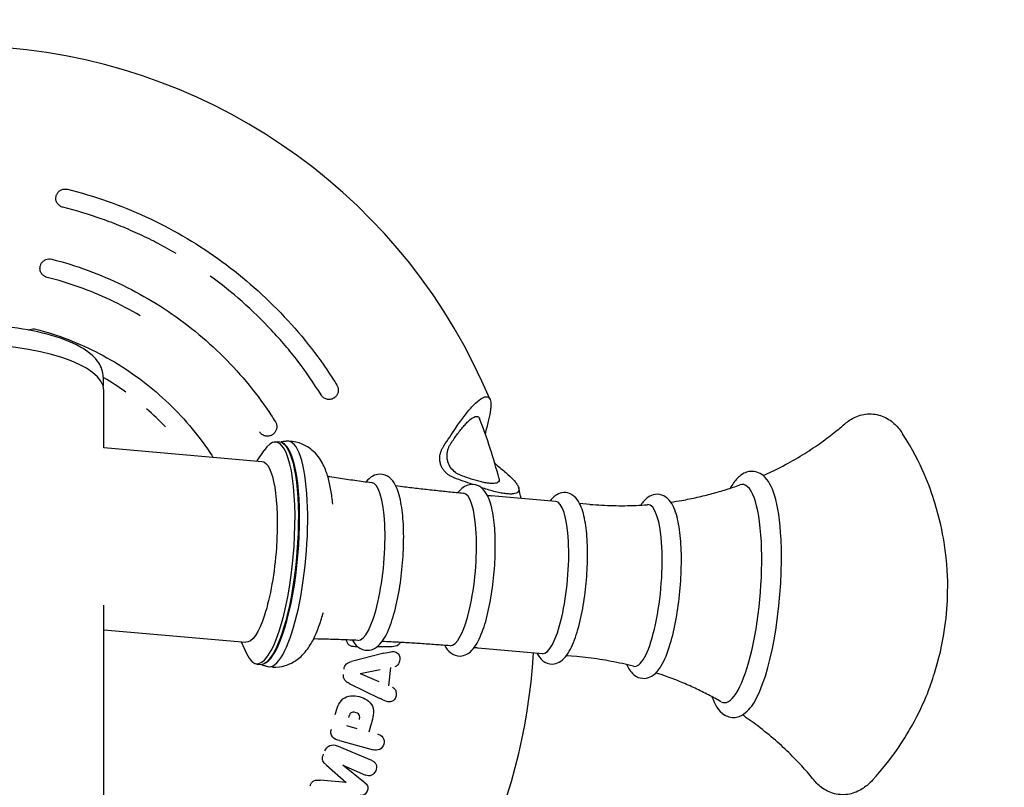
# Model space of a CAD drawing. Units: millimetres. Extents: x -7730 to 7730, y -7730 to 7730.
# Drawn here: x 13 to 219, y 1426 to 1587 of the extents above; entities that cross this region are included whole.
import ezdxf

# ---------------------------------------------------------------- set-up
doc = ezdxf.new("R2010")
doc.units = ezdxf.units.MM
doc.header["$LTSCALE"] = 20
doc.linetypes.add('HIDDEN', pattern=[9.525, 6.35, -3.175])
for name, color, linetype in [('2d', 230, 'Continuous'), ('CSA-ClearanceZone', 30, 'HIDDEN'), ('CSA-ClearanceZone_Hatch', 30, 'Continuous'), ('CSA-SafetyZone', 63, 'HIDDEN')]:
    doc.layers.add(name, color=color, linetype=linetype)

msp = doc.modelspace()

# ---------------------------------------------------------------- hatches: boundary and pattern name
at = {"layer": 'CSA-ClearanceZone_Hatch'}
h = msp.add_hatch(dxfattribs=at)
h.set_pattern_fill('ANSI31', color=256, scale=200)
edge = h.paths.add_edge_path()
edge.add_arc((0, 0), 5734.66, 0, 360)

# ---------------------------------------------------------------- linework, layer by layer
at = {"layer": '2d'}
for p, q in [((30, 1511.84), (30, 1509.98)), ((30.15, 1497.01), (30.15, 1509)), ((65.84, 1498.24), (66.51, 1498.34)), ((67.99, 1497.77), (67.73, 1497.98)), ((69.57, 1498.36), (68.77, 1498.43)), ((30.15, 1497.07), (63.2, 1494.2)), ((62.23, 1494.28), (63.7, 1496.47)), ((124.76, 1485.82), (111.24, 1487)), ((131.96, 1485.2), (129.78, 1485.39)), ((30.15, 141.12), (30.15, 1464.07)), ((30.15, 1458.93), (59.9, 1456.34)), ((58.93, 1456.42), (60.01, 1454.01)), ((88.76, 1454.02), (82.03, 1452.3)), ((121.98, 1453.94), (108.46, 1455.12)), ((61.8, 1451.9), (62.45, 1451.69)), ((64.01, 1451.99), (63.71, 1451.83)), ((129.19, 1453.32), (127, 1453.51)), ((65.46, 1451.14), (64.66, 1451.21)), ((83.81, 1449.79), (87.99, 1450.6)), ((83.81, 1449.79), (87.73, 1448.13)), ((89.85, 1447.24), (90.25, 1451.04)), ((81.55, 1447.71), (87.78, 1444.63)), ((80.95, 1438.89), (83.15, 1438.3)), ((85.72, 1437.61), (86.17, 1439.31)), ((79.52, 1435.73), (86.54, 1433.84)), ((86.24, 1431.56), (78.95, 1434.65)), ((76.76, 1430.62), (80.92, 1426.99)), ((84.88, 1426.82), (80.16, 1430.58)), ((80.16, 1430.58), (84.96, 1428.54)), ((80.92, 1426.99), (75.42, 1427.46))]:
    msp.add_line(p, q, dxfattribs=at)
for radius, start, end in [(120.3, 22.6527, 85.3473), (116.77, 14.7479, 21.2521), (120.3, 12.3044, 13.3473), (120.3, 310.6527, 356.8025)]:
    msp.add_arc((0, 1460.82), radius, start, end, dxfattribs=at)
for centre, major_axis, ratio, start_param, end_param in [((0, 1509), (30.15, 0), 0.325027, 0, 1.570796), ((64.15, 1475.04), (2.02, 23.21), 0.244766, -2.625422, 0.415882), ((65.11, 1474.96), (-2.02, -23.18), 0.244766, 0.158407, 2.983186), ((66.71, 1474.82), (2.06, 23.61), 0.244766, -1.054626, 0.045678), ((67.51, 1474.75), (2.06, 23.61), 0.244766, -0.006645, 0), ((84.74, 1473.25), (1.44, 16.52), 0.244766, -1.054626, -0.01123), ((162.01, 1466.52), (1.99, 22.83), 0.244766, -1.054626, 0.112646), ((104.05, 1471.57), (1.39, 15.97), 0.244766, -1.054626, -0.002589), ((165.67, 1466.2), (2.15, 24.63), 0.244766, -1.054626, -0.536191), ((66.71, 1474.82), (-2.06, -23.61), 0.244766, -0.045678, 2.086967), ((123.37, 1469.88), (1.39, 15.94), 0.244766, -1.054626, 0), ((142.69, 1468.2), (1.47, 16.93), 0.244766, -1.054626, 0.040083), ((84.74, 1473.25), (-1.44, -16.52), 0.244766, 0.01123, 2.086967), ((104.05, 1471.57), (-1.39, -15.97), 0.244766, 0.002589, 2.086967), ((123.37, 1469.88), (-1.39, -15.94), 0.244766, 0, 2.086967), ((162.01, 1466.52), (-1.99, -22.83), 0.244766, -0.112646, 2.086967), ((165.67, 1466.2), (2.15, 24.63), 0.244766, -2.605402, -1.054626), ((142.69, 1468.2), (-1.47, -16.93), 0.244766, -0.040083, 2.086967), ((64.15, 1475.04), (-2.02, -23.21), 0.244766, -0.415882, 0.51617), ((67.51, 1474.75), (-2.06, -23.61), 0.244766, 0, 0.006645)]:
    msp.add_ellipse(centre, major_axis=major_axis, ratio=ratio, start_param=start_param, end_param=end_param, dxfattribs=at)
at = {"layer": '2d', "extrusion": (0, 0, -1)}
for centre, major_axis, ratio, start_param, end_param in [((111.23, 1399.72), (117.56, 214.01), 0.241845, -1.233001, -1.214079), ((64.81, 1474.98), (2.03, 23.36), 0.244766, -0.058315, 2.625422), ((61.55, 1475.27), (1.65, 18.93), 0.244766, 0, 1.505548), ((54.07, 1575.63), (-220.9, 104.04), 0.241845, -1.926005, -1.908592), ((61.55, 1475.27), (-1.65, -18.93), 0.244766, -1.636044, 0), ((64.81, 1474.98), (-2.03, -23.36), 0.244766, -0.51617, 0.058315)]:
    msp.add_ellipse(centre, major_axis=major_axis, ratio=ratio, start_param=start_param, end_param=end_param, dxfattribs=at)
at = {"layer": '2d'}
for points, knots in [([(20.14, 1549.69), (20.16, 1549.78), (20.19, 1549.87), (20.26, 1550.05), (20.3, 1550.13), (20.44, 1550.4), (20.58, 1550.57), (20.89, 1550.85), (21.08, 1550.97), (21.46, 1551.14), (21.67, 1551.19), (22.09, 1551.22), (22.31, 1551.21), (22.52, 1551.15)], [0, 0, 0, 0, 0.281503, 0.281503, 0.557234, 0.557234, 1.191095, 1.191095, 1.824945, 1.824945, 2.458818, 2.458818, 3.091888, 3.091888, 3.091888, 3.091888]), ([(22.52, 1551.15), (25.33, 1550.45), (28.12, 1549.62), (33.59, 1547.7), (36.27, 1546.61), (41.54, 1544.18), (44.12, 1542.85), (49.16, 1539.93), (51.63, 1538.35), (56.35, 1534.97), (58.63, 1533.19), (63.02, 1529.4), (65.15, 1527.38), (69.2, 1523.17), (71.14, 1520.96), (74.75, 1516.41), (76.44, 1514.06), (78.33, 1511.14), (78.65, 1510.65), (78.96, 1510.15)], [0, 0, 0, 0, 8.710224, 8.710224, 17.385718, 17.385718, 26.092596, 26.092596, 34.861028, 34.861028, 43.514986, 43.514986, 52.277349, 52.277349, 61.061219, 61.061219, 69.717456, 69.717456, 71.48584, 71.48584, 71.48584, 71.48584]), ([(21.58, 1547.38), (21.46, 1547.41), (21.34, 1547.45), (21.11, 1547.55), (21, 1547.62), (20.79, 1547.76), (20.7, 1547.84), (20.53, 1548.02), (20.45, 1548.12), (20.31, 1548.32), (20.26, 1548.43), (20.17, 1548.65), (20.13, 1548.77), (20.07, 1549.12), (20.07, 1549.37), (20.12, 1549.6)], [0, 0, 0, 0, 0.000376182, 0.000376182, 0.000752363, 0.000752363, 0.001128545, 0.001128545, 0.001504726, 0.001504726, 0.001880908, 0.001880908, 0.002257089, 0.002257089, 0.003009452, 0.003009452, 0.003009452, 0.003009452]), ([(20.12, 1549.6), (20.12, 1549.6), (20.12, 1549.61), (20.12, 1549.61), (20.12, 1549.61), (20.13, 1549.62), (20.13, 1549.62), (20.13, 1549.63), (20.13, 1549.63), (20.13, 1549.64), (20.13, 1549.64), (20.13, 1549.65), (20.13, 1549.65), (20.14, 1549.66), (20.14, 1549.66), (20.14, 1549.66), (20.14, 1549.67), (20.14, 1549.67), (20.14, 1549.68), (20.14, 1549.68), (20.14, 1549.69), (20.14, 1549.69), (20.14, 1549.69), (20.14, 1549.69), (20.14, 1549.69), (20.14, 1549.69), (20.14, 1549.69), (20.14, 1549.69)], [0, 0, 0, 0, 0.00001363, 0.00001363, 0.00001363, 0.000030932, 0.000030932, 0.000030932, 0.0000481287, 0.0000481287, 0.0000481287, 0.0000650915, 0.0000650915, 0.0000650915, 0.0000754947, 0.0000754947, 0.0000754947, 0.0000920005, 0.0000920005, 0.0000920005, 0.0001085023, 0.0001085023, 0.0001085023, 0.000125076, 0.000125076, 0.000125076, 0.0001329051, 0.0001329051, 0.0001329051, 0.0001329051]), ([(45.27, 1537.69), (44.04, 1538.41), (42.79, 1539.1), (40.26, 1540.43), (38.98, 1541.07), (36.39, 1542.27), (35.09, 1542.85), (32.45, 1543.93), (31.11, 1544.44), (27.08, 1545.87), (24.35, 1546.69), (21.58, 1547.38)], [0.04475923, 0.04475923, 0.04475923, 0.04475923, 0.04904362, 0.04904362, 0.05332824, 0.05332824, 0.05761287, 0.05761287, 0.06189749, 0.06189749, 0.07046673, 0.07046673, 0.07046673, 0.07046673]), ([(16.83, 1535.06), (16.85, 1535.15), (16.88, 1535.24), (16.94, 1535.42), (16.98, 1535.51), (17.13, 1535.77), (17.27, 1535.94), (17.58, 1536.22), (17.77, 1536.34), (18.15, 1536.5), (18.37, 1536.56), (18.79, 1536.59), (19, 1536.57), (19.21, 1536.52)], [0, 0, 0, 0, 0.285577, 0.285577, 0.565133, 0.565133, 1.198986, 1.198986, 1.832842, 1.832842, 2.466729, 2.466729, 3.099799, 3.099799, 3.099799, 3.099799]), ([(19.21, 1536.52), (21.78, 1535.87), (24.33, 1535.08), (29.3, 1533.26), (31.74, 1532.22), (36.52, 1529.9), (38.86, 1528.61), (43.4, 1525.8), (45.6, 1524.28), (49.8, 1521.03), (51.82, 1519.3), (55.69, 1515.63), (57.55, 1513.69), (61.04, 1509.63), (62.67, 1507.52), (64.83, 1504.39), (65.46, 1503.44), (66.06, 1502.48)], [0, 0, 0, 0, 7.969413, 7.969413, 15.901745, 15.901745, 23.901521, 23.901521, 31.910266, 31.910266, 39.849422, 39.849422, 47.907491, 47.907491, 55.893458, 55.893458, 59.30757, 59.30757, 59.30757, 59.30757]), ([(18.25, 1532.71), (18.12, 1532.75), (18.01, 1532.79), (17.78, 1532.89), (17.67, 1532.96), (17.47, 1533.1), (17.37, 1533.18), (17.2, 1533.36), (17.12, 1533.46), (16.99, 1533.67), (16.94, 1533.78), (16.85, 1534.01), (16.81, 1534.12), (16.75, 1534.48), (16.75, 1534.73), (16.81, 1534.97)], [0, 0, 0, 0, 0.000375175, 0.000375175, 0.000750351, 0.000750351, 0.001125526, 0.001125526, 0.001500702, 0.001500702, 0.001875877, 0.001875877, 0.002251053, 0.002251053, 0.003001403, 0.003001403, 0.003001403, 0.003001403]), ([(16.81, 1534.97), (16.81, 1534.97), (16.81, 1534.97), (16.81, 1534.97), (16.81, 1534.98), (16.81, 1534.98), (16.81, 1534.99), (16.81, 1534.99), (16.81, 1535), (16.81, 1535), (16.82, 1535.01), (16.82, 1535.01), (16.82, 1535.02), (16.82, 1535.02), (16.82, 1535.03), (16.82, 1535.03), (16.82, 1535.03), (16.82, 1535.04), (16.82, 1535.04), (16.82, 1535.05), (16.82, 1535.05), (16.83, 1535.05), (16.83, 1535.06), (16.83, 1535.06), (16.83, 1535.06), (16.83, 1535.06), (16.83, 1535.06), (16.83, 1535.06)], [0, 0, 0, 0, 0.0000140041, 0.0000140041, 0.0000140041, 0.0000314546, 0.0000314546, 0.0000314546, 0.000048792, 0.000048792, 0.000048792, 0.0000658283, 0.0000658283, 0.0000658283, 0.0000762673, 0.0000762673, 0.0000762673, 0.0000926252, 0.0000926252, 0.0000926252, 0.0001089791, 0.0001089791, 0.0001089791, 0.0001254087, 0.0001254087, 0.0001254087, 0.0001354417, 0.0001354417, 0.0001354417, 0.0001354417]), ([(37.71, 1524.69), (37.71, 1524.69), (37.71, 1524.69), (35.69, 1525.88), (33.61, 1526.98), (29.36, 1528.97), (27.19, 1529.87), (22.77, 1531.46), (20.52, 1532.14), (18.25, 1532.71)], [0.03713753, 0.03713753, 0.03713753, 0.03713753, 0.03713764, 0.03713764, 0.04418422, 0.04418422, 0.0512308, 0.0512308, 0.05827737, 0.05827737, 0.05827737, 0.05827737]), ([(75.66, 1508.09), (74.14, 1510.51), (72.52, 1512.87), (69.92, 1516.27), (69.02, 1517.38), (67.17, 1519.55), (66.22, 1520.62), (63.29, 1523.74), (61.24, 1525.73), (56.96, 1529.52), (54.74, 1531.31), (52.43, 1532.99)], [0.00191278, 0.00191278, 0.00191278, 0.00191278, 0.01048203, 0.01048203, 0.01476665, 0.01476665, 0.01905127, 0.01905127, 0.02762051, 0.02762051, 0.03618976, 0.03618976, 0.03618976, 0.03618976]), ([(30, 1511.84), (30, 1512.9), (29.64, 1513.93), (28.3, 1515.99), (27.18, 1516.95), (24.02, 1518.89), (21.79, 1519.8), (16.73, 1521.26), (13.93, 1521.83), (8.02, 1522.62), (4.91, 1522.86), (-1.34, 1522.98), (-4.48, 1522.88), (-10.52, 1522.35), (-13.42, 1521.92), (-18.73, 1520.76), (-21.13, 1520.02), (-25.27, 1518.24), (-26.98, 1517.19), (-29.28, 1514.76), (-30, 1513.35), (-30, 1511.84)], [4.599278, 4.599278, 4.599278, 4.599278, 4.807643, 4.807643, 5.086084, 5.086084, 5.441846, 5.441846, 5.779051, 5.779051, 6.107973, 6.107973, 6.434645, 6.434645, 6.762255, 6.762255, 7.095005, 7.095005, 7.442514, 7.442514, 7.740871, 7.740871, 7.740871, 7.740871]), ([(14.42, 1521.67), (14.5, 1521.72), (14.57, 1521.76), (14.85, 1521.87), (15.06, 1521.92), (15.48, 1521.95), (15.7, 1521.94), (15.9, 1521.88)], [1.583878, 1.583878, 1.583878, 1.583878, 1.844746, 1.844746, 2.478623, 2.478623, 3.111693, 3.111693, 3.111693, 3.111693]), ([(15.9, 1521.88), (18.21, 1521.28), (20.48, 1520.55), (24.92, 1518.84), (27.09, 1517.85), (31.32, 1515.64), (33.4, 1514.41), (37.36, 1511.72), (39.26, 1510.27), (42.89, 1507.15), (44.63, 1505.49), (47.9, 1501.97), (49.45, 1500.1), (51.61, 1497.16), (52.31, 1496.13), (52.99, 1495.09)], [0, 0, 0, 0, 7.149027, 7.149027, 14.265191, 14.265191, 21.483245, 21.483245, 28.633819, 28.633819, 35.831056, 35.831056, 43.065099, 43.065099, 46.79407, 46.79407, 46.79407, 46.79407]), ([(34.76, 1508.67), (34.76, 1508.67), (34.76, 1508.67), (33.27, 1509.75), (31.74, 1510.76), (30.15, 1511.7), (30.15, 1511.7), (30.15, 1511.7)], [0.023989639, 0.023989639, 0.023989639, 0.023989639, 0.023989971, 0.023989971, 0.029514215, 0.029514215, 0.029514479, 0.029514479, 0.029514479, 0.029514479]), ([(78.96, 1510.15), (79.07, 1509.97), (79.15, 1509.77), (79.25, 1509.36), (79.26, 1509.14), (79.23, 1508.72), (79.17, 1508.51), (79, 1508.13), (78.88, 1507.94), (78.67, 1507.72), (78.6, 1507.66), (78.46, 1507.54), (78.38, 1507.49), (78.3, 1507.44)], [0, 0, 0, 0, 0.631959, 0.631959, 1.265881, 1.265881, 1.899732, 1.899732, 2.533586, 2.533586, 2.809765, 2.809765, 3.091744, 3.091744, 3.091744, 3.091744]), ([(78.22, 1507.39), (78.12, 1507.33), (78.01, 1507.28), (77.78, 1507.2), (77.67, 1507.17), (77.43, 1507.14), (77.31, 1507.14), (77.07, 1507.16), (76.94, 1507.18), (76.71, 1507.24), (76.59, 1507.28), (76.37, 1507.39), (76.26, 1507.46), (75.96, 1507.68), (75.79, 1507.87), (75.66, 1508.09)], [0, 0, 0, 0, 0.000376204, 0.000376204, 0.000752408, 0.000752408, 0.001128613, 0.001128613, 0.001504817, 0.001504817, 0.001881021, 0.001881021, 0.002257225, 0.002257225, 0.003009634, 0.003009634, 0.003009634, 0.003009634]), ([(103.78, 1501.09), (104.37, 1501.97), (104.95, 1502.78), (105.82, 1503.92), (106.1, 1504.28), (106.67, 1504.97), (106.95, 1505.29), (107.76, 1506.16), (108.27, 1506.65), (109.21, 1507.37), (109.61, 1507.59), (110.1, 1507.71), (110.24, 1507.72), (110.36, 1507.71)], [0.00000058, 0.00000058, 0.00000058, 0.00000058, 0.00331747, 0.00331747, 0.00497592, 0.00497592, 0.00663436, 0.00663436, 0.00995125, 0.00995125, 0.01326814, 0.01326814, 0.01466024, 0.01466024, 0.01466024, 0.01466024]), ([(110.36, 1507.71), (110.38, 1507.71), (110.4, 1507.7), (110.56, 1507.67), (110.68, 1507.6), (110.88, 1507.42), (110.95, 1507.3), (111.02, 1507.15)], [0.01466024, 0.01466024, 0.01466024, 0.01466024, 0.014926583, 0.014926583, 0.016585028, 0.016585028, 0.018147576, 0.018147576, 0.018147576, 0.018147576]), ([(78.3, 1507.44), (78.3, 1507.44), (78.3, 1507.44), (78.3, 1507.44), (78.3, 1507.44), (78.3, 1507.44), (78.29, 1507.43), (78.29, 1507.43), (78.29, 1507.43), (78.28, 1507.43), (78.28, 1507.43), (78.28, 1507.43), (78.28, 1507.42), (78.27, 1507.42), (78.27, 1507.42), (78.26, 1507.42), (78.26, 1507.41), (78.25, 1507.41), (78.25, 1507.41), (78.24, 1507.4), (78.24, 1507.4), (78.23, 1507.4), (78.23, 1507.4), (78.23, 1507.39), (78.22, 1507.39), (78.22, 1507.39), (78.22, 1507.39), (78.22, 1507.39)], [0.0000106194, 0.0000106194, 0.0000106194, 0.0000106194, 0.0000243574, 0.0000243574, 0.0000243574, 0.0000414176, 0.0000414176, 0.0000414176, 0.0000582543, 0.0000582543, 0.0000582543, 0.0000683601, 0.0000683601, 0.0000683601, 0.0000850712, 0.0000850712, 0.0000850712, 0.0001017715, 0.0001017715, 0.0001017715, 0.0001186376, 0.0001186376, 0.0001186376, 0.0001357783, 0.0001357783, 0.0001357783, 0.000144371, 0.000144371, 0.000144371, 0.000144371]), ([(111.02, 1507.15), (111.02, 1507.14), (111.02, 1507.13), (111.09, 1506.96), (111.13, 1506.77), (111.19, 1506.34), (111.2, 1506.1), (111.19, 1505.57), (111.16, 1505.28), (111.05, 1504.35), (110.92, 1503.66), (110.73, 1502.91)], [0.018147576, 0.018147576, 0.018147576, 0.018147576, 0.018243472, 0.018243472, 0.019901916, 0.019901916, 0.021560361, 0.021560361, 0.023218805, 0.023218805, 0.026535694, 0.026535694, 0.026535694, 0.026535694]), ([(43.04, 1501.39), (43.04, 1501.39), (43.04, 1501.39), (41.78, 1502.72), (40.45, 1504), (39.07, 1505.21), (39.07, 1505.21), (39.07, 1505.21)], [0.012941314, 0.012941314, 0.012941314, 0.012941314, 0.012941483, 0.012941483, 0.018465727, 0.018465727, 0.01846597, 0.01846597, 0.01846597, 0.01846597]), ([(102.81, 1497.94), (103.29, 1498.66), (103.76, 1499.33), (104.46, 1500.28), (104.7, 1500.59), (105.16, 1501.17), (105.39, 1501.44), (105.84, 1501.94), (106.05, 1502.17), (106.48, 1502.59), (106.69, 1502.78), (107.27, 1503.26), (107.61, 1503.47), (107.98, 1503.58), (108.04, 1503.6), (108.11, 1503.61)], [0.00058679, 0.00058679, 0.00058679, 0.00058679, 0.0032746, 0.0032746, 0.0046185, 0.0046185, 0.0059624, 0.0059624, 0.00730631, 0.00730631, 0.00865021, 0.00865021, 0.01133802, 0.01133802, 0.01198715, 0.01198715, 0.01198715, 0.01198715]), ([(108.11, 1503.61), (108.31, 1503.63), (108.47, 1503.59), (108.69, 1503.41), (108.76, 1503.31), (108.82, 1503.18), (108.82, 1503.17), (108.82, 1503.16)], [0.011987154, 0.011987154, 0.011987154, 0.011987154, 0.014025825, 0.014025825, 0.015369729, 0.015369729, 0.015477337, 0.015477337, 0.015477337, 0.015477337]), ([(185.32, 1502.03), (185.95, 1502.58), (186.67, 1503.08), (188.39, 1503.86), (189.4, 1504.12), (191.53, 1504.16), (192.61, 1503.92), (194.46, 1503.1), (195.22, 1502.53), (196.48, 1501.32), (196.98, 1500.67), (197.42, 1499.99)], [0.2687563, 0.2687563, 0.2687563, 0.2687563, 0.3795126, 0.3795126, 0.490269, 0.490269, 0.6010253, 0.6010253, 0.7117817, 0.7117817, 0.8225381, 0.8225381, 0.8225381, 0.8225381]), ([(66.06, 1502.48), (66.17, 1502.3), (66.26, 1502.1), (66.36, 1501.69), (66.37, 1501.47), (66.33, 1501.05), (66.28, 1500.84), (66.11, 1500.46), (65.99, 1500.27), (65.78, 1500.05), (65.72, 1499.99), (65.57, 1499.87), (65.49, 1499.81), (65.41, 1499.76)], [0.000006, 0.000006, 0.000006, 0.000006, 0.631967, 0.631967, 1.265896, 1.265896, 1.899752, 1.899752, 2.533603, 2.533603, 2.813581, 2.813581, 3.099608, 3.099608, 3.099608, 3.099608]), ([(168.23, 1491.22), (169.48, 1491.78), (170.67, 1492.35), (173.29, 1493.7), (174.68, 1494.48), (177.27, 1496.04), (178.47, 1496.82), (180.7, 1498.36), (181.73, 1499.12), (183.64, 1500.61), (184.51, 1501.33), (185.32, 1502.03)], [5.9017763, 5.9017763, 5.9017763, 5.9017763, 5.9197419, 5.9197419, 5.9434137, 5.9434137, 5.9670854, 5.9670854, 5.9907572, 5.9907572, 6.014429, 6.014429, 6.014429, 6.014429]), ([(65.33, 1499.71), (65.22, 1499.65), (65.11, 1499.6), (64.89, 1499.52), (64.77, 1499.49), (64.53, 1499.46), (64.4, 1499.45), (64.16, 1499.47), (64.04, 1499.49), (63.8, 1499.55), (63.68, 1499.59), (63.46, 1499.7), (63.35, 1499.77), (63.05, 1499.99), (62.87, 1500.18), (62.74, 1500.39)], [0, 0, 0, 0, 0.000375212, 0.000375212, 0.000750424, 0.000750424, 0.001125636, 0.001125636, 0.001500848, 0.001500848, 0.00187606, 0.00187606, 0.002251272, 0.002251272, 0.003001696, 0.003001696, 0.003001696, 0.003001696]), ([(65.41, 1499.76), (65.41, 1499.76), (65.41, 1499.76), (65.41, 1499.76), (65.41, 1499.76), (65.4, 1499.76), (65.4, 1499.76), (65.4, 1499.76), (65.39, 1499.75), (65.39, 1499.75), (65.39, 1499.75), (65.39, 1499.75), (65.38, 1499.75), (65.38, 1499.74), (65.37, 1499.74), (65.37, 1499.74), (65.36, 1499.74), (65.36, 1499.73), (65.35, 1499.73), (65.35, 1499.73), (65.35, 1499.73), (65.34, 1499.72), (65.34, 1499.72), (65.33, 1499.72), (65.33, 1499.72), (65.33, 1499.72), (65.33, 1499.72), (65.33, 1499.71)], [0.0000079869, 0.0000079869, 0.0000079869, 0.0000079869, 0.0000237789, 0.0000237789, 0.0000237789, 0.0000408858, 0.0000408858, 0.0000408858, 0.0000576239, 0.0000576239, 0.0000576239, 0.0000675017, 0.0000675017, 0.0000675017, 0.0000841498, 0.0000841498, 0.0000841498, 0.0001007825, 0.0001007825, 0.0001007825, 0.0001176553, 0.0001176553, 0.0001176553, 0.0001349006, 0.0001349006, 0.0001349006, 0.0001443264, 0.0001443264, 0.0001443264, 0.0001443264]), ([(191.1, 1427.43), (195.4, 1432.09), (197.62, 1435.73), (202.38, 1444.21), (203.42, 1447.58), (205.48, 1454.32), (205.95, 1456.99), (206.66, 1462.07), (206.84, 1464.37), (206.91, 1469.7), (206.88, 1472.59), (205.77, 1479.44), (205.28, 1481.99), (203.09, 1489), (201.61, 1493.48), (197.42, 1499.99)], [2.93179, 2.93179, 2.93179, 2.93179, 3.12191, 3.12191, 3.479106, 3.479106, 3.984877, 3.984877, 4.490649, 4.490649, 4.99642, 4.99642, 5.228534, 5.228534, 5.460647, 5.460647, 5.460647, 5.460647]), ([(68.5, 1498.43), (68.37, 1498.42), (68.24, 1498.4), (67.98, 1498.37), (67.85, 1498.35), (67.6, 1498.31), (67.47, 1498.28), (67.32, 1498.25), (67.3, 1498.25), (67.28, 1498.24)], [5.81269281, 5.81269281, 5.81269281, 5.81269281, 5.82120244, 5.82120244, 5.82971207, 5.82971207, 5.8382217, 5.8382217, 5.83984406, 5.83984406, 5.83984406, 5.83984406]), ([(78.08, 1485.26), (77.99, 1486.27), (77.86, 1487.24), (77.54, 1489.11), (77.34, 1490), (76.84, 1491.75), (76.53, 1492.6), (75.65, 1494.36), (75.08, 1495.29), (73.35, 1496.93), (72.34, 1497.63), (70.59, 1498.19), (70.11, 1498.3), (69.61, 1498.36)], [4.8329164, 4.8329164, 4.8329164, 4.8329164, 5.0184072, 5.0184072, 5.203898, 5.203898, 5.3893887, 5.3893887, 5.5748795, 5.5748795, 5.7115068, 5.7115068, 5.7603703, 5.7603703, 5.7603703, 5.7603703]), ([(103.54, 1490.74), (103.33, 1490.82), (103.12, 1490.91), (102.72, 1491.12), (102.52, 1491.24), (102.14, 1491.5), (101.96, 1491.65), (101.62, 1491.98), (101.46, 1492.15), (101.18, 1492.52), (101.05, 1492.73), (100.83, 1493.15), (100.74, 1493.37), (100.6, 1493.83), (100.55, 1494.06), (100.5, 1494.54), (100.49, 1494.77), (100.5, 1495.01), (100.51, 1495.23), (100.54, 1495.46), (100.64, 1495.89), (100.7, 1496.1), (100.84, 1496.52), (100.93, 1496.72), (101.13, 1497.11), (101.24, 1497.29), (101.36, 1497.47)], [0.004091615, 0.004091615, 0.004091615, 0.004091615, 0.004802252, 0.004802252, 0.005512888, 0.005512888, 0.006223525, 0.006223525, 0.006934161, 0.006934161, 0.007644798, 0.007644798, 0.008355434, 0.008355434, 0.009066071, 0.009066071, 0.009776707, 0.009776707, 0.009776707, 0.010452616, 0.010452616, 0.011128525, 0.011128525, 0.011804433, 0.011804433, 0.012480342, 0.012480342, 0.012480342, 0.012480342]), ([(102.02, 1495.5), (102.02, 1495.72), (102.05, 1495.94), (102.12, 1496.37), (102.18, 1496.58), (102.32, 1497), (102.4, 1497.2), (102.59, 1497.58), (102.7, 1497.77), (102.81, 1497.94)], [0.035175889, 0.035175889, 0.035175889, 0.035175889, 0.035836303, 0.035836303, 0.036496716, 0.036496716, 0.03715713, 0.03715713, 0.037817544, 0.037817544, 0.037817544, 0.037817544]), ([(105, 1491.22), (104.79, 1491.29), (104.58, 1491.39), (104.18, 1491.6), (103.99, 1491.72), (103.43, 1492.14), (103.1, 1492.47), (102.55, 1493.23), (102.34, 1493.65), (102.13, 1494.33), (102.08, 1494.57), (102.02, 1495.03), (102.01, 1495.26), (102.02, 1495.5)], [0.029559754, 0.029559754, 0.029559754, 0.029559754, 0.030261771, 0.030261771, 0.030963788, 0.030963788, 0.032367822, 0.032367822, 0.033771855, 0.033771855, 0.034473872, 0.034473872, 0.035175889, 0.035175889, 0.035175889, 0.035175889]), ([(77.01, 1491.13), (77.08, 1491.1), (77.16, 1491.07), (77.32, 1491.03), (77.4, 1491.01), (77.47, 1491)], [5.68037659, 5.68037659, 5.68037659, 5.68037659, 5.72026954, 5.72026954, 5.7518332, 5.7518332, 5.7518332, 5.7518332]), ([(82.21, 1456.78), (82.49, 1456.26), (82.84, 1455.77), (83.87, 1454.94), (84.64, 1454.63), (85.94, 1454.66), (86.43, 1454.82), (87.43, 1455.36), (87.86, 1455.78), (89.04, 1457.23), (89.63, 1458.47), (90.7, 1461.39), (91.15, 1463.01), (91.9, 1466.48), (92.2, 1468.29), (92.65, 1471.99), (92.81, 1473.87), (92.96, 1477.54), (92.95, 1479.33), (92.78, 1482.68), (92.61, 1484.23), (92.08, 1487.04), (91.73, 1488.25), (90.88, 1489.84), (90.52, 1490.37), (89.45, 1491.22), (88.69, 1491.54), (87.39, 1491.5), (86.9, 1491.34), (85.91, 1490.8), (85.47, 1490.38), (85.09, 1489.91)], [2.278392, 2.278392, 2.278392, 2.278392, 2.462645, 2.462645, 2.653882, 2.653882, 2.784661, 2.784661, 2.972997, 2.972997, 3.362259, 3.362259, 3.719167, 3.719167, 4.053693, 4.053693, 4.383012, 4.383012, 4.712638, 4.712638, 5.048386, 5.048386, 5.407539, 5.407539, 5.605765, 5.605765, 5.79574, 5.79574, 5.926551, 5.926551, 6.114045, 6.114045, 6.114045, 6.114045]), ([(112.61, 1489.74), (112.56, 1489.71), (112.5, 1489.69), (112.14, 1489.56), (111.74, 1489.53), (110.98, 1489.58), (110.7, 1489.61), (110.12, 1489.7), (109.8, 1489.76), (109.15, 1489.9), (108.8, 1489.99), (108.08, 1490.18), (107.72, 1490.29), (106.97, 1490.52), (106.58, 1490.65), (105.8, 1490.92), (105.4, 1491.07), (105, 1491.22)], [0.0111785, 0.0111785, 0.0111785, 0.0111785, 0.011804, 0.011804, 0.01449062, 0.01449062, 0.01583393, 0.01583393, 0.01717724, 0.01717724, 0.01852055, 0.01852055, 0.01986386, 0.01986386, 0.02120717, 0.02120717, 0.02255048, 0.02255048, 0.02255048, 0.02255048]), ([(114.32, 1491.85), (114.92, 1491.35), (115.43, 1490.87), (116.06, 1490.2), (116.25, 1489.98), (116.57, 1489.55), (116.71, 1489.35), (116.92, 1488.97), (116.99, 1488.79), (117.04, 1488.61), (117.04, 1488.6), (117.05, 1488.59)], [0.000000274, 0.000000274, 0.000000274, 0.000000274, 0.003315327, 0.003315327, 0.004972853, 0.004972853, 0.00663038, 0.00663038, 0.008287906, 0.008287906, 0.008416625, 0.008416625, 0.008416625, 0.008416625]), ([(170.6, 1487.11), (170.05, 1488.85), (169.42, 1490.24), (167.84, 1491.54), (167.4, 1491.8), (166.2, 1492.17), (165.41, 1492.14), (163.99, 1491.66), (163.38, 1491.21), (162.27, 1490.09), (161.77, 1489.38), (161.3, 1488.55)], [5.230824, 5.230824, 5.230824, 5.230824, 5.600529, 5.600529, 5.714619, 5.714619, 5.872938, 5.872938, 6.054296, 6.054296, 6.255411, 6.255411, 6.255411, 6.255411]), ([(77.47, 1491), (78.05, 1490.91), (78.64, 1490.83), (79.8, 1490.65), (80.38, 1490.57), (81.55, 1490.4), (82.13, 1490.32), (83.3, 1490.16), (83.88, 1490.08), (85.05, 1489.92), (85.64, 1489.84), (86.22, 1489.76)], [5.751833198, 5.751833198, 5.751833198, 5.751833198, 5.752623473, 5.752623473, 5.753413749, 5.753413749, 5.754204024, 5.754204024, 5.7549943, 5.7549943, 5.755784576, 5.755784576, 5.755784576, 5.755784576]), ([(91.27, 1489.11), (91.89, 1489.03), (92.51, 1488.96), (94.16, 1488.76), (95.18, 1488.64), (97.24, 1488.4), (98.26, 1488.29), (100.32, 1488.06), (101.34, 1487.95), (103.4, 1487.74), (104.43, 1487.64), (105.45, 1487.54)], [5.758060207, 5.758060207, 5.758060207, 5.758060207, 5.758896625, 5.758896625, 5.760278873, 5.760278873, 5.761661122, 5.761661122, 5.76304337, 5.76304337, 5.764425618, 5.764425618, 5.764425618, 5.764425618]), ([(101.53, 1455.68), (101.83, 1455.09), (102.21, 1454.55), (103.3, 1453.71), (104.02, 1453.42), (105.27, 1453.46), (105.75, 1453.61), (106.72, 1454.12), (107.15, 1454.52), (108.29, 1455.9), (108.86, 1457.08), (109.91, 1459.87), (110.36, 1461.45), (111.09, 1464.82), (111.39, 1466.58), (111.84, 1470.18), (111.99, 1472.01), (112.15, 1475.58), (112.15, 1477.33), (111.99, 1480.6), (111.83, 1482.12), (111.33, 1484.87), (110.99, 1486.07), (110.17, 1487.64), (109.82, 1488.17), (109.03, 1488.82), (108.72, 1489.02), (107.87, 1489.35), (107.28, 1489.4), (106.23, 1489.21), (105.78, 1488.99), (104.97, 1488.42), (104.62, 1488.05), (104.31, 1487.65)], [2.261243, 2.261243, 2.261243, 2.261243, 2.470591, 2.470591, 2.652913, 2.652913, 2.781956, 2.781956, 2.965599, 2.965599, 3.349047, 3.349047, 3.708758, 3.708758, 4.044035, 4.044035, 4.373693, 4.373693, 4.703531, 4.703531, 5.039444, 5.039444, 5.398649, 5.398649, 5.59934, 5.59934, 5.695706, 5.695706, 5.833916, 5.833916, 5.970814, 5.970814, 6.131194, 6.131194, 6.131194, 6.131194]), ([(112.93, 1490.53), (112.93, 1490.52), (112.93, 1490.51), (112.95, 1490.43), (112.96, 1490.37), (112.96, 1490.25), (112.95, 1490.19), (112.9, 1489.97), (112.79, 1489.84), (112.61, 1489.74)], [0.007678032, 0.007678032, 0.007678032, 0.007678032, 0.007774077, 0.007774077, 0.008445732, 0.008445732, 0.009117386, 0.009117386, 0.011178502, 0.011178502, 0.011178502, 0.011178502]), ([(148.88, 1485.66), (149.66, 1485.77), (150.42, 1485.89), (152.28, 1486.22), (153.36, 1486.43), (155.48, 1486.91), (156.52, 1487.16), (158.56, 1487.71), (159.55, 1488), (161.49, 1488.61), (162.44, 1488.93), (163.36, 1489.26)], [5.8239793, 5.8239793, 5.8239793, 5.8239793, 5.83214344, 5.83214344, 5.84402285, 5.84402285, 5.85590227, 5.85590227, 5.86778169, 5.86778169, 5.8796611, 5.8796611, 5.8796611, 5.8796611]), ([(116.84, 1487.75), (116.76, 1487.67), (116.65, 1487.6), (116.36, 1487.48), (116.16, 1487.43), (115.7, 1487.36), (115.43, 1487.35), (114.85, 1487.37), (114.53, 1487.39), (113.83, 1487.48), (113.46, 1487.55), (112.67, 1487.7), (112.26, 1487.8), (111.4, 1488.02), (110.95, 1488.14), (110.06, 1488.41), (109.62, 1488.55), (109.17, 1488.7)], [0.01190695, 0.01190695, 0.01190695, 0.01190695, 0.01326049, 0.01326049, 0.01491801, 0.01491801, 0.01657554, 0.01657554, 0.01823306, 0.01823306, 0.01989059, 0.01989059, 0.02154812, 0.02154812, 0.02320564, 0.02320564, 0.02476955, 0.02476955, 0.02476955, 0.02476955]), ([(110.47, 1487.07), (110.6, 1487.06), (110.72, 1487.05), (110.98, 1487.02), (111.11, 1487.01), (111.24, 1487)], [5.7666709016, 5.7666709016, 5.7666709016, 5.7666709016, 5.7668422948, 5.7668422948, 5.767014908, 5.767014908, 5.767014908, 5.767014908]), ([(117.05, 1488.59), (117.06, 1488.52), (117.07, 1488.45), (117.08, 1488.31), (117.08, 1488.24), (117.04, 1488), (116.97, 1487.86), (116.84, 1487.75)], [0.008416625, 0.008416625, 0.008416625, 0.008416625, 0.009116669, 0.009116669, 0.009945433, 0.009945433, 0.011906951, 0.011906951, 0.011906951, 0.011906951]), ([(120.83, 1454.04), (121.14, 1453.44), (121.52, 1452.89), (122.62, 1452.04), (123.34, 1451.76), (124.59, 1451.79), (125.07, 1451.94), (126.04, 1452.45), (126.47, 1452.85), (127.61, 1454.23), (128.18, 1455.4), (129.22, 1458.19), (129.67, 1459.78), (130.41, 1463.14), (130.71, 1464.9), (131.16, 1468.49), (131.31, 1470.32), (131.46, 1473.89), (131.46, 1475.64), (131.31, 1478.9), (131.15, 1480.42), (130.64, 1483.17), (130.3, 1484.37), (129.49, 1485.95), (129.14, 1486.47), (128.34, 1487.13), (128.04, 1487.32), (127.19, 1487.65), (126.6, 1487.71), (125.55, 1487.51), (125.1, 1487.29), (124.27, 1486.71), (123.92, 1486.34), (123.61, 1485.92)], [2.257337, 2.257337, 2.257337, 2.257337, 2.470826, 2.470826, 2.652895, 2.652895, 2.78189, 2.78189, 2.965407, 2.965407, 3.348684, 3.348684, 3.708477, 3.708477, 4.043776, 4.043776, 4.373444, 4.373444, 4.703289, 4.703289, 5.039207, 5.039207, 5.398416, 5.398416, 5.599171, 5.599171, 5.69557, 5.69557, 5.833771, 5.833771, 5.970576, 5.970576, 6.1351, 6.1351, 6.1351, 6.1351]), ([(139.68, 1451.64), (140.02, 1450.86), (140.43, 1450.16), (141.37, 1449.34), (141.7, 1449.13), (142.62, 1448.77), (143.25, 1448.71), (144.37, 1448.93), (144.85, 1449.18), (145.93, 1449.99), (146.42, 1450.63), (147.61, 1452.6), (148.23, 1454.15), (149.25, 1457.56), (149.67, 1459.34), (150.34, 1463.06), (150.61, 1465.01), (150.98, 1468.91), (151.08, 1470.86), (151.13, 1474.63), (151.06, 1476.43), (150.77, 1479.76), (150.53, 1481.27), (149.82, 1483.98), (149.38, 1485.15), (148.23, 1486.44), (147.87, 1486.75), (146.88, 1487.24), (146.21, 1487.36), (145.05, 1487.2), (144.56, 1486.97), (143.5, 1486.26), (143.03, 1485.69), (142.59, 1485.04), (142.59, 1485.04), (142.59, 1485.03)], [2.202487, 2.202487, 2.202487, 2.202487, 2.449917, 2.449917, 2.553407, 2.553407, 2.696711, 2.696711, 2.83978, 2.83978, 3.087179, 3.087179, 3.491486, 3.491486, 3.835274, 3.835274, 4.166539, 4.166539, 4.495031, 4.495031, 4.825347, 4.825347, 5.16481, 5.16481, 5.539972, 5.539972, 5.671077, 5.671077, 5.823658, 5.823658, 5.962518, 5.962518, 6.189259, 6.189259, 6.18995, 6.18995, 6.18995, 6.18995]), ([(131.96, 1485.2), (132.77, 1485.13), (133.58, 1485.07), (135.2, 1484.98), (136.01, 1484.95), (137.62, 1484.92), (138.42, 1484.91), (140.03, 1484.93), (140.83, 1484.95), (142.42, 1485.02), (143.21, 1485.07), (144, 1485.13)], [5.76701491, 5.76701491, 5.76701491, 5.76701491, 5.77503151, 5.77503151, 5.78304811, 5.78304811, 5.79106471, 5.79106471, 5.79908131, 5.79908131, 5.80709791, 5.80709791, 5.80709791, 5.80709791]), ([(65.5, 1451.13), (66.41, 1451.08), (67.31, 1451.2), (69, 1451.7), (69.74, 1452.09), (71.19, 1453.07), (71.8, 1453.68), (72.96, 1455.07), (73.45, 1455.85), (74.31, 1457.46), (74.67, 1458.29), (75.34, 1460.03), (75.64, 1460.95), (75.98, 1462.13), (76.04, 1462.35), (76.11, 1462.57)], [2.6320668, 2.6320668, 2.6320668, 2.6320668, 2.7212199, 2.7212199, 2.8220044, 2.8220044, 2.9609924, 2.9609924, 3.1464832, 3.1464832, 3.331974, 3.331974, 3.5174648, 3.5174648, 3.5595208, 3.5595208, 3.5595208, 3.5595208]), ([(83.34, 1456.73), (82.75, 1456.75), (82.17, 1456.78), (80.99, 1456.82), (80.4, 1456.84), (79.22, 1456.88), (78.63, 1456.9), (77.45, 1456.94), (76.87, 1456.96), (75.69, 1456.99), (75.1, 1457.01), (74.51, 1457.02)], [2.636652587, 2.636652587, 2.636652587, 2.636652587, 2.637442862, 2.637442862, 2.638233138, 2.638233138, 2.639023414, 2.639023414, 2.639813689, 2.639813689, 2.640603965, 2.640603965, 2.640603965, 2.640603965]), ([(82.74, 1455.4), (82.52, 1455.4), (82.3, 1455.41), (81.88, 1455.51), (81.67, 1455.59), (81.19, 1456), (81.04, 1456.41), (80.97, 1456.82)], [0, 0, 0, 0, 0.125, 0.125, 0.25, 0.25, 0.4739413, 0.4739413, 0.4739413, 0.4739413]), ([(102.67, 1455.6), (101.64, 1455.67), (100.61, 1455.75), (98.55, 1455.9), (97.52, 1455.97), (95.46, 1456.1), (94.43, 1456.16), (92.37, 1456.29), (91.34, 1456.34), (89.68, 1456.43), (89.06, 1456.47), (88.43, 1456.5)], [2.628011544, 2.628011544, 2.628011544, 2.628011544, 2.629393792, 2.629393792, 2.630776041, 2.630776041, 2.632158289, 2.632158289, 2.633540537, 2.633540537, 2.634376955, 2.634376955, 2.634376955, 2.634376955]), ([(92.18, 1456.3), (92.1, 1456.11), (91.99, 1455.94), (91.5, 1455.48), (91.01, 1455.4), (90.55, 1455.4)], [0.6446102, 0.6446102, 0.6446102, 0.6446102, 0.75, 0.75, 1, 1, 1, 1]), ([(88.76, 1454.02), (89.28, 1454.15), (89.79, 1454.28), (90.57, 1454.38), (90.84, 1454.4), (91.34, 1454.25), (91.58, 1454.12), (92.14, 1453.54), (92.21, 1452.92), (92.02, 1452.11), (91.91, 1451.85), (91.58, 1451.42), (91.34, 1451.26), (91.08, 1451.21)], [0, 0, 0, 0, 0.25, 0.25, 0.375, 0.375, 0.5, 0.5, 0.75, 0.75, 0.875, 0.875, 1, 1, 1, 1]), ([(108.46, 1455.12), (108.33, 1455.13), (108.2, 1455.14), (107.95, 1455.17), (107.82, 1455.18), (107.69, 1455.19)], [2.6254222544, 2.6254222544, 2.6254222544, 2.6254222544, 2.6255948676, 2.6255948676, 2.6257662608, 2.6257662608, 2.6257662608, 2.6257662608]), ([(80.44, 1450.72), (80.48, 1451.13), (80.66, 1451.52), (81.26, 1452.06), (81.65, 1452.2), (82.03, 1452.3)], [0, 0, 0, 0, 0.5, 0.5, 1, 1, 1, 1]), ([(141.05, 1451.3), (140.29, 1451.5), (139.52, 1451.68), (137.96, 1452.03), (137.18, 1452.19), (135.6, 1452.48), (134.81, 1452.62), (133.21, 1452.86), (132.41, 1452.97), (130.8, 1453.16), (129.99, 1453.25), (129.19, 1453.32)], [2.58533925, 2.58533925, 2.58533925, 2.58533925, 2.59335585, 2.59335585, 2.60137245, 2.60137245, 2.60938905, 2.60938905, 2.61740565, 2.61740565, 2.62542225, 2.62542225, 2.62542225, 2.62542225]), ([(63.22, 1451.65), (63.24, 1451.64), (63.26, 1451.63), (63.41, 1451.58), (63.53, 1451.53), (63.77, 1451.45), (63.89, 1451.41), (64.14, 1451.33), (64.27, 1451.29), (64.4, 1451.25)], [2.5525931, 2.5525931, 2.5525931, 2.5525931, 2.55421546, 2.55421546, 2.56272509, 2.56272509, 2.57123472, 2.57123472, 2.57974435, 2.57974435, 2.57974435, 2.57974435]), ([(159.4, 1443.89), (158.56, 1444.37), (157.68, 1444.85), (155.87, 1445.79), (154.95, 1446.25), (153.04, 1447.14), (152.06, 1447.57), (150.05, 1448.4), (149.02, 1448.8), (147.25, 1449.44), (146.51, 1449.69), (145.77, 1449.93)], [2.51277606, 2.51277606, 2.51277606, 2.51277606, 2.52465548, 2.52465548, 2.53653489, 2.53653489, 2.54841431, 2.54841431, 2.56029373, 2.56029373, 2.56845786, 2.56845786, 2.56845786, 2.56845786]), ([(81.55, 1447.71), (81.2, 1447.88), (80.85, 1448.1), (80.38, 1448.75), (80.28, 1449.17), (80.32, 1449.59)], [0, 0, 0, 0, 0.5, 0.5, 1, 1, 1, 1]), ([(90.63, 1446.9), (90.87, 1446.79), (91.07, 1446.59), (91.31, 1446.1), (91.36, 1445.82), (91.37, 1445.27), (91.33, 1444.99), (91.13, 1444.47), (90.95, 1444.24), (90.51, 1443.94), (90.24, 1443.86), (89.72, 1443.83), (89.46, 1443.9), (88.72, 1444.16), (88.25, 1444.39), (87.78, 1444.63)], [0, 0, 0, 0, 0.125, 0.125, 0.25, 0.25, 0.375, 0.375, 0.5, 0.5, 0.625, 0.625, 0.75, 0.75, 1, 1, 1, 1]), ([(78.61, 1441.2), (78.77, 1441.8), (78.94, 1442.39), (79.42, 1443.53), (79.74, 1444.08), (80.68, 1444.84), (81.28, 1445.03), (82.45, 1445.16), (83.04, 1445.11), (84.18, 1444.82), (84.72, 1444.58), (85.69, 1443.92), (86.14, 1443.48), (86.62, 1442.37), (86.64, 1441.73), (86.48, 1440.51), (86.33, 1439.9), (86.17, 1439.31)], [0, 0, 0, 0, 0.125, 0.125, 0.25, 0.25, 0.375, 0.375, 0.5, 0.5, 0.625, 0.625, 0.75, 0.75, 0.875, 0.875, 1, 1, 1, 1]), ([(157.5, 1444.94), (158.1, 1443.29), (158.78, 1441.93), (160.89, 1440.68), (161.84, 1440.49), (163.41, 1440.81), (164.03, 1441.16), (165.51, 1442.38), (166.23, 1443.44), (166.91, 1444.75)], [8.420211, 8.420211, 8.420211, 8.420211, 8.79108, 8.79108, 8.979694, 8.979694, 9.144165, 9.144165, 9.444799, 9.444799, 9.444799, 9.444799]), ([(83.65, 1440.17), (83.7, 1440.34), (83.73, 1440.5), (83.73, 1440.84), (83.7, 1441.02), (83.42, 1441.43), (83.09, 1441.57), (82.62, 1441.67), (82.45, 1441.69), (82.12, 1441.67), (81.96, 1441.62), (81.7, 1441.4), (81.62, 1441.25), (81.5, 1440.93), (81.45, 1440.76), (81.41, 1440.6)], [0, 0, 0, 0, 0.125, 0.125, 0.25, 0.25, 0.5, 0.5, 0.625, 0.625, 0.75, 0.75, 0.875, 0.875, 1, 1, 1, 1]), ([(178.83, 1427.51), (178.16, 1428.34), (177.42, 1429.2), (175.8, 1431), (174.92, 1431.92), (172.99, 1433.83), (171.94, 1434.81), (169.65, 1436.79), (168.42, 1437.8), (166.07, 1439.58), (165, 1440.35), (163.87, 1441.11)], [2.3780081, 2.3780081, 2.3780081, 2.3780081, 2.4016799, 2.4016799, 2.4253517, 2.4253517, 2.4490235, 2.4490235, 2.4726953, 2.4726953, 2.4906608, 2.4906608, 2.4906608, 2.4906608]), ([(79.52, 1435.73), (78.98, 1435.87), (78.43, 1436.07), (77.87, 1436.71), (77.75, 1436.98), (77.67, 1437.56), (77.71, 1437.85), (77.79, 1438.13)], [0, 0, 0, 0, 0.5, 0.5, 0.75, 0.75, 1, 1, 1, 1]), ([(87.43, 1437.15), (87.88, 1437.03), (88.32, 1436.83), (88.84, 1436.02), (88.91, 1435.49), (88.66, 1434.55), (88.33, 1434.12), (87.49, 1433.68), (86.99, 1433.72), (86.54, 1433.84)], [0, 0, 0, 0, 0.25, 0.25, 0.5, 0.5, 0.75, 0.75, 1, 1, 1, 1]), ([(76.43, 1433.59), (76.64, 1434.08), (77.01, 1434.5), (77.95, 1434.9), (78.49, 1434.85), (78.95, 1434.65)], [0, 0, 0, 0, 0.5, 0.5, 1, 1, 1, 1]), ([(76.76, 1430.62), (76.59, 1430.77), (76.41, 1430.92), (76.26, 1431.1), (76.16, 1431.22), (76.07, 1431.34), (76.01, 1431.48), (75.96, 1431.6), (75.93, 1431.73), (75.92, 1431.86), (75.9, 1432.03), (75.93, 1432.21), (75.96, 1432.38), (76.01, 1432.56), (76.07, 1432.74), (76.14, 1432.91)], [0, 0, 0, 0, 0.270415, 0.270415, 0.270415, 0.446455, 0.446455, 0.446455, 0.595008, 0.595008, 0.595008, 0.791927, 0.791927, 0.791927, 1, 1, 1, 1]), ([(86.24, 1431.56), (86.44, 1431.47), (86.62, 1431.38), (86.95, 1431.1), (87.07, 1430.92), (87.29, 1430.31), (87.25, 1429.83), (86.9, 1429.01), (86.59, 1428.66), (85.8, 1428.3), (85.35, 1428.38), (84.96, 1428.54)], [0, 0, 0, 0, 0.125, 0.125, 0.25, 0.25, 0.5, 0.5, 0.75, 0.75, 1, 1, 1, 1]), ([(73.34, 1426.31), (73.43, 1426.52), (73.53, 1426.72), (73.79, 1427.08), (73.96, 1427.24), (74.54, 1427.54), (74.99, 1427.49), (75.42, 1427.46)], [0, 0, 0, 0, 0.25, 0.25, 0.5, 0.5, 1, 1, 1, 1]), ([(191.1, 1427.43), (190.55, 1426.84), (189.94, 1426.28), (188.5, 1425.31), (187.65, 1424.88), (185.69, 1424.39), (184.58, 1424.34), (182.49, 1424.75), (181.54, 1425.18), (179.98, 1426.25), (179.36, 1426.86), (178.83, 1427.51)], [3.3513954, 3.3513954, 3.3513954, 3.3513954, 3.4621517, 3.4621517, 3.5729081, 3.5729081, 3.6836645, 3.6836645, 3.7944208, 3.7944208, 3.9051772, 3.9051772, 3.9051772, 3.9051772]), ([(84.88, 1426.82), (85.12, 1426.63), (85.34, 1426.4), (85.48, 1425.77), (85.39, 1425.44), (85.14, 1424.85), (84.96, 1424.55), (84.42, 1424.22), (84.1, 1424.22), (83.79, 1424.26)], [0, 0, 0, 0, 0.25, 0.25, 0.5, 0.5, 0.75, 0.75, 1, 1, 1, 1])]:
    msp.add_open_spline(points, degree=3, knots=knots, dxfattribs=at)
for points in [[(19.21, 1536.52), (19.21, 1536.52), (19.21, 1536.52), (19.21, 1536.52)], [(108.82, 1503.16), (108.83, 1503.16), (108.83, 1503.15), (108.83, 1503.14)], [(110.73, 1502.91), (110.52, 1502.05), (110.3, 1501.18), (110.08, 1500.3)], [(110.08, 1500.3), (110.05, 1500.2), (110.03, 1500.09), (110.01, 1499.98)], [(112.02, 1493.8), (112.1, 1493.72), (112.18, 1493.65), (112.27, 1493.58)], [(112.27, 1493.58), (112.96, 1493), (113.65, 1492.42), (114.32, 1491.85)], [(112.93, 1490.54), (112.93, 1490.54), (112.93, 1490.53), (112.93, 1490.53)], [(74.51, 1457.02), (74.34, 1457.03), (74.17, 1457), (74.04, 1456.97)], [(83.31, 1455.4), (83.12, 1455.4), (82.93, 1455.4), (82.74, 1455.4)], [(90.55, 1455.4), (89.5, 1455.4), (88.44, 1455.4), (87.39, 1455.4)]]:
    msp.add_open_spline(points, degree=3, dxfattribs=at)
at = {"layer": 'CSA-ClearanceZone'}
msp.add_circle((0, 0), 5734.66, dxfattribs=at)
at = {"layer": 'CSA-SafetyZone'}
msp.add_circle((0, 0), 7729.51, dxfattribs=at)

doc.saveas('drawing.dxf')
